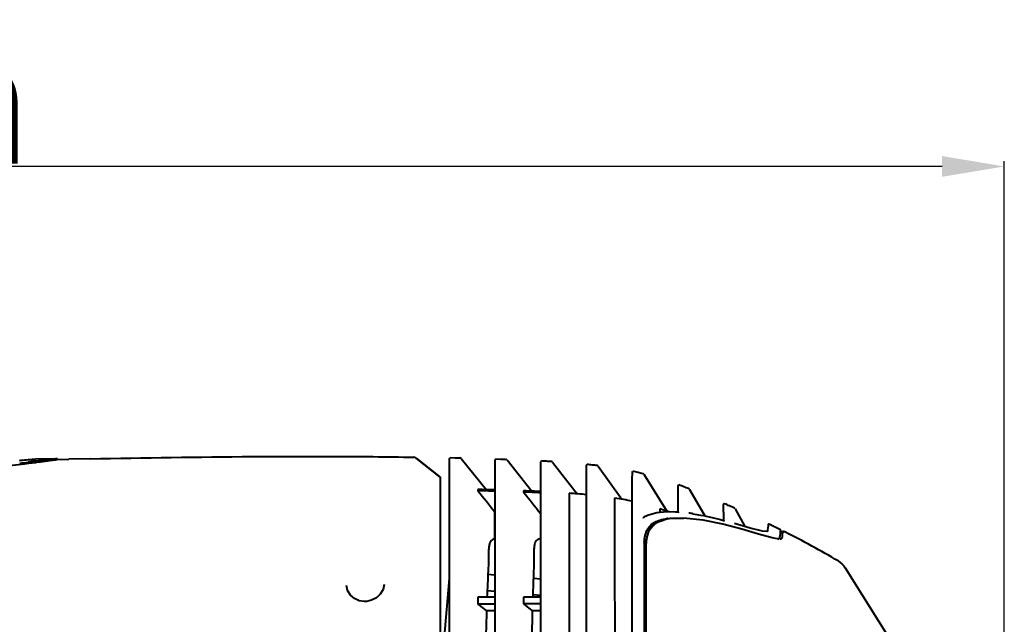
# Model space of a CAD drawing. Units: millimetres. Extents: x 35 to 3282, y -1902 to 394.
# Drawn here: x 1758 to 1995, y -764 to -619 of the extents above; entities that cross this region are included whole.
import ezdxf

# ---------------------------------------------------------------- set-up
doc = ezdxf.new("R2010")
doc.units = ezdxf.units.MM
doc.header["$LTSCALE"] = 16.335
doc.header["$PDSIZE"] = 0.01
doc.layers.get('0').update_dxf_attribs({"linetype": 'CONTINUOUS', "lineweight": 40})
doc.layers.get('Defpoints').update_dxf_attribs({"color": 27, "linetype": 'CONTINUOUS', "lineweight": 13})
doc.styles.get("Standard").update_dxf_attribs({"font": 'ISOCP.SHX', "bigfont": 'gbcbig.shx'})
doc.dimstyles.get("Standard").update_dxf_attribs({"dimtxt": 3, "dimasz": 3, "dimexe": 1.3, "dimexo": 0.5, "dimtad": 1, "dimdsep": 46, "dimtxsty": 'Standard', "dimcen": 0.09, "dimadec": 0, "dimazin": 0, "dimtol": 1, "dimtp": 0.01, "dimtm": 0.01, "dimtfac": 1, "dimtofl": 0, "dimtmove": 0, "dimatfit": 3, "dimfxl": 0, "dimtolj": 1, "dimarcsym": 0})

# ---------------------------------------------------------------- blocks, each defined once
blk = doc.blocks.new('*D13')
at = {"color": 0, "lineweight": -2}
for p, q in [((1382.85, -863.44), (1382.85, -652.96)), ((1980, -654.26), (1397.85, -654.26)), ((1995, -863.44), (1995, -652.96))]:
    blk.add_line(p, q, dxfattribs=at)
at = {"color": 0}
for points in [[(1397.85, -651.76), (1397.85, -656.76), (1382.85, -654.26)], [(1980, -656.76), (1980, -651.76), (1995, -654.26)]]:
    blk.add_solid(points, dxfattribs=at)
at = {"layer": 'Defpoints', "color": 0}
for p in [(1382.85, -654.26), (1382.85, -863.94), (1995, -863.94)]:
    blk.add_point(p, dxfattribs=at)
at = {"color": 0, "insert": (1688.92, -638.63), "char_height": 30, "attachment_point": 5}
blk.add_mtext('\\A1;612mm', dxfattribs=at)

msp = doc.modelspace()

# ---------------------------------------------------------------- linework, layer by layer
for p, q in [((1760.538, -725.379), (1759.906, -725.457)), ((1761.753, -724.708), (1761.762, -724.708)), ((1765.722, -724.609), (1761.762, -724.708)), ((1762.932, -725.083), (1761.918, -725.209)), ((1761.948, -725.456), (1762.935, -725.333)), ((1765.14, -724.806), (1762.932, -725.083)), ((1762.935, -725.333), (1765.142, -725.056)), ((1766.48, -724.637), (1765.14, -724.806)), ((1765.142, -725.056), (1766.48, -724.887)), ((1766.928, -724.58), (1766.48, -724.637)), ((1766.48, -724.887), (1766.928, -724.83)), ((1766.928, -724.83), (1766.928, -724.58)), ((1766.928, -724.83), (1769.763, -724.763)), ((1774.929, -724.649), (1769.763, -724.763)), ((1853.395, -724.456), (1859.128, -729.035)), ((1859.128, -729.035), (1853.395, -724.456)), ((1861.338, -725.122), (1861.336, -730.044)), ((1861.339, -724.56), (1861.338, -725.122)), ((1861.543, -724.362), (1862.744, -724.39)), ((1862.744, -724.39), (1863.943, -724.42)), ((1864.245, -724.569), (1870.291, -732.083)), ((1872.339, -725.384), (1872.338, -729.889)), ((1872.34, -724.875), (1872.339, -725.384)), ((1872.34, -724.875), (1872.34, -724.875)), ((1872.547, -724.677), (1873.747, -724.72)), ((1875.243, -724.915), (1881.211, -732.434)), ((1883.34, -725.357), (1883.34, -725.845)), ((1883.34, -725.357), (1883.34, -725.357)), ((1886.239, -725.459), (1892.104, -733.083)), ((1883.34, -725.845), (1883.338, -730.221)), ((1894.34, -726.664), (1894.339, -730.875)), ((1894.341, -726.202), (1894.34, -726.664)), ((1894.341, -726.202), (1894.341, -726.202)), ((1897.231, -726.434), (1902.874, -734.366)), ((1905.344, -727.857), (1905.34, -729.679)), ((1905.46, -727.678), (1905.45, -727.68)), ((1859.128, -729.035), (1859.128, -808.443)), ((1872.338, -729.889), (1872.336, -734.284)), ((1883.338, -730.221), (1883.337, -734.531)), ((1908.192, -728.372), (1913.725, -737.274)), ((1868.243, -732.034), (1868.243, -732.331)), ((1879.235, -732.354), (1879.235, -732.643)), ((1894.339, -730.875), (1894.338, -735.076)), ((1916.364, -731.757), (1916.362, -737.499)), ((1916.364, -731.101), (1916.364, -731.757)), ((1919.198, -731.995), (1922.861, -738.389)), ((1872.336, -734.284), (1872.335, -740.426)), ((1883.337, -734.531), (1883.336, -740.599)), ((1890.214, -732.936), (1890.215, -738.066)), ((1901.124, -734.083), (1901.135, -743.616)), ((1872.296, -743.896), (1872.297, -737.369)), ((1894.338, -735.076), (1894.337, -741.041)), ((1905.333, -736.311), (1905.329, -742.13)), ((1912.055, -736.683), (1912.052, -737.568)), ((1927.374, -737.455), (1927.375, -735.638)), ((1927.398, -735.733), (1927.375, -735.639)), ((1930.193, -736.667), (1932.545, -740.936)), ((1890.215, -738.066), (1890.217, -743.612)), ((1908.196, -738.708), (1908.199, -738.706)), ((1909.06, -738.273), (1908.199, -738.706)), ((1911.339, -737.631), (1909.06, -738.273)), ((1913.759, -737.414), (1911.339, -737.631)), ((1913.962, -739.122), (1913.714, -739.16)), ((1914.364, -737.41), (1913.759, -737.414)), ((1913.759, -737.414), (1913.759, -737.414)), ((1917.737, -738.959), (1913.96, -739.122)), ((1915.816, -737.452), (1914.364, -737.41)), ((1916.546, -737.499), (1915.816, -737.452)), ((1916.362, -737.499), (1916.362, -737.523)), ((1916.546, -737.499), (1916.631, -737.523)), ((1922.487, -739.44), (1917.737, -738.959)), ((1927.241, -740.385), (1922.487, -739.44)), ((1927.374, -737.455), (1927.373, -739.465)), ((1927.373, -739.464), (1927.433, -739.48)), ((1927.433, -739.48), (1927.655, -739.54)), ((1872.335, -740.426), (1872.335, -748.599)), ((1883.336, -740.599), (1883.335, -748.727)), ((1894.337, -741.041), (1894.336, -749.095)), ((1909.35, -742.075), (1908.978, -743.215)), ((1931.765, -741.564), (1927.241, -740.385)), ((1930.008, -740.195), (1930.058, -740.205)), ((1933.81, -741.308), (1930.058, -740.205)), ((1936.753, -742.082), (1933.81, -741.308)), ((1938.013, -741.73), (1937.967, -741.923)), ((1938.132, -740.574), (1938.132, -740.57)), ((1938.418, -740.39), (1938.656, -740.504)), ((1941.131, -742.056), (1941.132, -742.053)), ((1941.132, -742.053), (1941.132, -741.904)), ((1941.282, -742.128), (1941.132, -742.053)), ((1941.582, -742.277), (1941.282, -742.128)), ((1941.77, -742.123), (1941.62, -742.218)), ((1941.852, -742.112), (1941.728, -742.137)), ((1941.849, -742.112), (1941.77, -742.123)), ((1941.849, -742.112), (1941.852, -742.112)), ((1941.852, -742.112), (1941.984, -742.144)), ((1890.217, -743.612), (1890.245, -863.943)), ((1901.135, -743.616), (1901.135, -743.774)), ((1908.349, -744.06), (1908.323, -744.27)), ((1908.347, -745.828), (1908.344, -744.107)), ((1940.745, -743.995), (1939.064, -743.684)), ((1941.338, -743.892), (1941.027, -744.047)), ((1941.575, -742.433), (1941.564, -742.613)), ((1941.582, -742.277), (1941.575, -742.433)), ((1941.582, -742.277), (1941.581, -742.277)), ((1941.582, -742.277), (1941.581, -742.277)), ((1941.62, -742.218), (1941.582, -742.277)), ((1942.187, -742.245), (1941.984, -742.144)), ((1908.371, -856.146), (1908.347, -745.828)), ((1908.648, -745.975), (1908.644, -856.129)), ((1872.335, -748.599), (1872.335, -759.158)), ((1883.335, -748.727), (1883.336, -759.275)), ((1956.691, -750.88), (1979.456, -787.182)), ((1861.334, -753.417), (1859.313, -776.511)), ((1870.665, -752.409), (1872.335, -752.555)), ((1881.589, -753.364), (1883.336, -753.517)), ((1836.63, -755.176), (1836.63, -755.166)), ((1845.63, -754.879), (1845.63, -754.885)), ((1861.334, -755.608), (1861.144, -755.591)), ((1861.334, -758.697), (1860.875, -758.657)), ((1868.245, -757.978), (1868.246, -759.607)), ((1872.335, -756.57), (1870.484, -756.408)), ((1872.159, -757.958), (1872.335, -757.957)), ((1879.24, -757.947), (1879.241, -759.572)), ((1883.336, -757.532), (1881.446, -757.367)), ((1883.336, -757.961), (1883.089, -757.96)), ((1841.12, -759.007), (1840.854, -759.008)), ((1841.451, -758.985), (1841.12, -759.007)), ((1868.246, -759.607), (1870.314, -761.227)), ((1872.335, -759.585), (1872.162, -759.586)), ((1879.241, -759.572), (1881.333, -761.227)), ((1872.335, -761.227), (1870.314, -761.227)), ((1883.336, -761.227), (1881.333, -761.227))]:
    msp.add_line(p, q)
for points in [[(1905.45, -727.68), (1905.369, -727.758), (1905.344, -727.857)], [(1905.468, -727.672), (1905.467, -727.672), (1905.378, -727.745)], [(1861.336, -730.044), (1861.335, -734.805), (1861.334, -741.432), (1861.334, -750.25)], [(1905.34, -729.679), (1905.337, -732.265), (1905.333, -736.311)], [(1913.712, -739.161), (1911.001, -740.125), (1909.35, -742.075)], [(1905.329, -742.13), (1905.326, -750.079), (1905.326, -760.528), (1905.329, -773.574), (1905.332, -788.861), (1905.336, -805.843), (1905.338, -824.207), (1905.341, -843.927), (1905.341, -863.943)], [(1939.064, -743.684), (1935.817, -742.743), (1931.765, -741.564)], [(1937.967, -741.923), (1937.859, -742.134), (1936.753, -742.082)], [(1938.132, -740.566), (1938.128, -740.656), (1938.111, -740.899), (1938.078, -741.266), (1938.013, -741.73)], [(1941.728, -742.137), (1941.598, -742.248), (1941.582, -742.277)], [(1894.336, -749.095), (1894.337, -759.607), (1894.337, -772.711), (1894.337, -788.105), (1894.338, -805.252), (1894.338, -823.817), (1894.339, -843.743), (1894.339, -863.943)], [(1861.334, -750.25), (1861.334, -761.591), (1861.334, -775.508)], [(1840.854, -759.008), (1839.653, -758.819), (1838.51, -758.3), (1837.524, -757.447), (1836.865, -756.364), (1836.63, -755.167)], [(1845.63, -754.878), (1845.388, -756.097), (1844.739, -757.2), (1843.777, -758.101), (1842.648, -758.702), (1841.451, -758.985)], [(1872.335, -759.158), (1872.335, -772.268), (1872.335, -787.689), (1872.336, -804.907), (1872.337, -823.582), (1872.338, -843.632), (1872.338, -863.943)], [(1883.336, -759.275), (1883.336, -772.397), (1883.336, -787.82), (1883.337, -805.021), (1883.338, -823.661), (1883.338, -843.669), (1883.339, -863.943)]]:
    msp.add_lwpolyline(points)
for centre, radius, start, end in [((1649.047, 181.245), 913.454, 276.843641, 276.970753), ((1852.771, -725.238), 1, 51.38791, 89.11298), ((1861.539, -724.562), 0.2, 121.48724, 217.20102), ((1863.933, -724.82), 0.4, 38.8224, 88.54836), ((1872.54, -724.877), 0.2, 120.91567, 179.55792), ((1874.929, -725.164), 0.4, 38.43871, 87.83473), ((1883.54, -725.359), 0.2, 119.83974, 179.55034), ((1865.322, -1048.671), 324.025, 86.56225, 86.77493), ((1866.655, -1026.484), 301.798, 86.33489, 86.56223), ((1885.922, -725.702), 0.4, 37.56678, 86.3336), ((1894.541, -726.204), 0.2, 117.53119, 179.52484), ((1878.847, -879.695), 154.492, 83.7143, 84.16221), ((1880.558, -864.165), 138.868, 83.21988, 83.71426), ((1896.905, -726.666), 0.4, 35.42527, 83.21582), ((1905.544, -727.857), 0.2, 115.24797, 178.82747), ((1892.462, -787.603), 61.362, 76.49132, 77.64954), ((1885.743, -815.808), 90.356, 75.73202, 76.52643), ((1907.938, -728.53), 0.3, 31.86054, 75.76059), ((1848.145, -1627.219), 895.41, 88.45181, 88.713838), ((1848.75, -1630.903), 898.783, 88.496229, 88.757274), ((1864.309, -1132.297), 400.221, 87.27484, 87.86277), ((1864.567, -1134.499), 402.124, 87.32451, 87.90964), ((1916.564, -731.102), 0.2, 105.27491, 208.98364), ((1875.282, -842.011), 118.543, 68.97469, 69.58398), ((1867.94, -861.116), 139.01, 68.45122, 68.97531), ((1918.851, -732.194), 0.4, 29.80488, 68.45838), ((1875.947, -932.406), 199.98, 84.72329, 85.90905), ((1888.208, -819.718), 86.603, 79.94485, 81.42303), ((1894.597, -783.463), 49.79, 77.54517, 79.89979), ((1882.784, -823.461), 91.582, 70.20261, 71.3601), ((1879.594, -832.399), 101.072, 70.02731, 70.21744), ((1927.575, -735.639), 0.2, 66.35623, 179.8361), ((1774.276, -1085.821), 382.467, 66.16588, 66.35762), ((1779.861, -1073.179), 368.647, 65.96544, 66.16591), ((1929.843, -736.86), 0.4, 28.84964, 65.96471), ((1915.345, -752.055), 13.107, 96.94371, 97.24753), ((1915.67, -754.73), 15.802, 96.25659, 96.94144), ((1912.327, -787.278), 50.001, 81.15125, 82.33547), ((1938.331, -740.57), 0.2, 64.23117, 180.0213), ((1824.79, -976.012), 261.59, 63.94504, 64.1966), ((1828.832, -967.748), 252.39, 63.62244, 63.9454), ((1940.832, -741.904), 0.3, 0.00001, 63.62142), ((1941.85, -742.412), 0.3, 90.19245, 153.3911), ((1848.476, -736.871), 60.303, 352.78042, 352.95168), ((1925.71, -746.445), 17.059, 173.31897, 174.7065), ((1922.719, -746.095), 14.047, 171.76111, 173.31807), ((1921.25, -745.887), 12.564, 171.26722, 171.73954), ((1920.197, -745.723), 11.498, 169.82781, 171.28086), ((1918.182, -745.353), 9.449, 166.92565, 169.87858), ((1929.492, -741.792), 12.099, 355.00373, 356.11184), ((1847.063, -931.932), 212.202, 59.42472, 63.36717), ((1942.973, -747.684), 34.367, 176.72623, 177.14882), ((1928.176, -746.682), 19.537, 174.6837, 174.98706), ((2252.604, -771.728), 382.429, 176.97998, 177.93303), ((2394.14, -773.662), 512.955, 177.53271, 178.24155), ((1879.322, -2544.911), 1786.967, 90.229679, 90.355164), ((1878.216, -1659.037), 901.09, 89.690168, 89.934872), ((1880.183, -2581.434), 1821.866, 90.252255, 90.375405), ((1878.651, -1687.244), 927.672, 89.725667, 89.963536), ((1882.809, -813.693), 54.11, 89.44217, 89.69978)]:
    msp.add_arc(centre, radius, start, end)
for points, knots in [([(1757.825, -725.023), (1758.073, -725), (1758.924, -724.922), (1759.775, -724.847), (1760.378, -724.799)], [0, 0, 0, 0, 0.2916028, 1, 1, 1, 1]), ([(1760.378, -724.799), (1760.656, -724.776), (1761.114, -724.741), (1761.573, -724.713), (1761.753, -724.708)], [0, 0, 0, 0, 0.6071741, 1, 1, 1, 1]), ([(1761.918, -725.209), (1761.808, -725.223), (1761.348, -725.28), (1760.888, -725.336), (1760.538, -725.379)], [0, 0, 0, 0, 0.2393784, 1, 1, 1, 1]), ([(1760.57, -725.626), (1760.69, -725.611), (1761.149, -725.555), (1761.608, -725.498), (1761.948, -725.456)], [0, 0, 0, 0, 0.2605994, 1, 1, 1, 1]), ([(1774.929, -724.649), (1787.911, -724.373), (1807.375, -724.082), (1833.329, -724.03), (1846.298, -724.138), (1852.787, -724.238)], [0, 0, 0, 0, 0.5003093, 0.7499634, 1, 1, 1, 1]), ([(1732.708, -728.428), (1738.054, -728.044), (1747.353, -727.195), (1756.625, -726.111), (1760.57, -725.626)], [0, 0, 0, 0, 0.5741904, 1, 1, 1, 1]), ([(1908.196, -738.708), (1908.171, -738.725), (1908.143, -738.754), (1908.115, -738.794), (1908.094, -738.813), (1908.079, -738.843), (1908.084, -738.865), (1908.083, -738.876)], [0, 0, 0, 0, 0.4267907, 0.5552452, 0.6938595, 0.835204, 1, 1, 1, 1]), ([(1908.934, -741.897), (1909.074, -741.594), (1909.424, -741.007), (1910.18, -740.262), (1911.165, -739.683), (1911.915, -739.423), (1912.317, -739.316)], [0, 0, 0, 0, 0.2273782, 0.4614622, 0.7163239, 1, 1, 1, 1]), ([(1912.317, -739.316), (1912.426, -739.286), (1912.879, -739.175), (1913.34, -739.098), (1913.692, -739.053)], [0, 0, 0, 0, 0.241634, 1, 1, 1, 1]), ([(1913.948, -739.023), (1914.072, -739.009), (1914.581, -738.959), (1915.093, -738.931), (1915.479, -738.92)], [0, 0, 0, 0, 0.244022, 1, 1, 1, 1]), ([(1915.479, -738.92), (1915.668, -738.914), (1916.44, -738.901), (1917.212, -738.924), (1917.795, -738.956)], [0, 0, 0, 0, 0.2440091, 1, 1, 1, 1]), ([(1920.019, -737.872), (1920.625, -737.966), (1923.098, -738.396), (1925.542, -738.977), (1927.373, -739.464)], [0, 0, 0, 0, 0.2447235, 1, 1, 1, 1]), ([(1908.588, -742.874), (1908.611, -742.789), (1908.706, -742.457), (1908.826, -742.131), (1908.934, -741.897)], [0, 0, 0, 0, 0.254803, 1, 1, 1, 1]), ([(1911.84, -739.789), (1911.448, -739.945), (1910.726, -740.319), (1909.86, -741.132), (1909.285, -742.122), (1909.064, -742.844), (1908.978, -743.215)], [0, 0, 0, 0, 0.2716348, 0.5170209, 0.7543216, 1, 1, 1, 1]), ([(1940.498, -743.95), (1940.561, -743.94), (1940.671, -743.911), (1940.823, -743.789), (1940.92, -743.607), (1940.984, -743.395), (1941.037, -743.14), (1941.073, -742.861), (1941.109, -742.483), (1941.125, -742.223), (1941.131, -742.056)], [0, 0, 0, 0, 0.0888649, 0.1550361, 0.2677875, 0.3714196, 0.4671725, 0.6334689, 0.7658243, 1, 1, 1, 1]), ([(1871.793, -744.037), (1871.621, -744.112), (1871.297, -744.396), (1871.024, -745.032), (1870.867, -745.834), (1870.79, -746.79), (1870.764, -747.872), (1870.761, -749.483), (1870.751, -750.731), (1870.706, -751.58)], [0, 0, 0, 0, 0.0718014, 0.1563361, 0.2604755, 0.3837037, 0.5229134, 0.6744788, 1, 1, 1, 1]), ([(1872.296, -743.896), (1872.252, -743.902), (1872.08, -743.932), (1871.912, -743.984), (1871.793, -744.037)], [0, 0, 0, 0, 0.2557864, 1, 1, 1, 1]), ([(1882.633, -744.037), (1882.466, -744.113), (1882.154, -744.401), (1881.9, -745.035), (1881.758, -745.836), (1881.695, -746.791), (1881.682, -747.873), (1881.696, -749.483), (1881.698, -750.731), (1881.661, -751.58)], [0, 0, 0, 0, 0.0703381, 0.1542892, 0.2583994, 0.3818845, 0.5214938, 0.6735259, 1, 1, 1, 1]), ([(1883.334, -743.874), (1883.272, -743.878), (1883.032, -743.899), (1882.795, -743.963), (1882.633, -744.037)], [0, 0, 0, 0, 0.2598731, 1, 1, 1, 1]), ([(1901.135, -743.774), (1901.144, -749.747), (1901.191, -765.776), (1901.218, -793.679), (1901.231, -827.762), (1901.225, -851.789), (1901.23, -863.943)], [0, 0, 0, 0, 0.1491316, 0.4001561, 0.6965843, 1, 1, 1, 1]), ([(1908.301, -744.449), (1908.293, -744.51), (1908.273, -744.631), (1908.269, -744.756), (1908.249, -744.813)], [0, 0, 0, 0, 0.5028569, 1, 1, 1, 1]), ([(1908.368, -743.953), (1908.382, -743.86), (1908.44, -743.498), (1908.517, -743.138), (1908.588, -742.874)], [0, 0, 0, 0, 0.2561127, 1, 1, 1, 1]), ([(1941.546, -742.846), (1941.54, -742.908), (1941.511, -743.213), (1941.466, -743.52), (1941.394, -743.754)], [0, 0, 0, 0, 0.2015093, 1, 1, 1, 1]), ([(1908.249, -744.813), (1908.238, -744.848), (1908.208, -744.892), (1908.199, -744.944), (1908.197, -744.959)], [0, 0, 0, 0, 0.7071375, 1, 1, 1, 1]), ([(1908.715, -744.975), (1908.709, -745.036), (1908.689, -745.285), (1908.672, -745.534), (1908.661, -745.722)], [0, 0, 0, 0, 0.2462875, 1, 1, 1, 1]), ([(1870.314, -761.227), (1870.103, -768.334), (1869.953, -784.146), (1870.076, -799.955), (1870.15, -808.654)], [0, 0, 0, 0, 0.4497397, 1, 1, 1, 1]), ([(1881.333, -761.227), (1881.149, -768.335), (1880.982, -784.145), (1881.046, -799.955), (1881.092, -808.654)], [0, 0, 0, 0, 0.4497408, 1, 1, 1, 1])]:
    msp.add_open_spline(points, degree=3, knots=knots)
for points in [[(1873.747, -724.72), (1874.146, -724.734), (1874.545, -724.749), (1874.945, -724.764)], [(1868.243, -732.331), (1869.594, -734.011), (1870.945, -735.69), (1872.297, -737.369)], [(1879.235, -732.643), (1880.615, -734.381), (1881.996, -736.119), (1883.378, -737.856)], [(1908.027, -738.92), (1908.018, -738.931), (1908.013, -738.944), (1908.006, -738.956)], [(1908.069, -738.874), (1908.065, -738.895), (1908.041, -738.905), (1908.027, -738.92)], [(1908.354, -744.028), (1908.349, -744.054), (1908.347, -744.081), (1908.344, -744.107)], [(1908.368, -743.953), (1908.365, -743.978), (1908.358, -744.003), (1908.354, -744.028)], [(1941.394, -743.754), (1941.379, -743.802), (1941.363, -743.849), (1941.342, -743.894)], [(1955.004, -749.234), (1955.68, -749.635), (1956.274, -750.214), (1956.691, -750.88)]]:
    msp.add_open_spline(points, degree=3)

# ---------------------------------------------------------------- dimensions: what is measured, and where the dimension line sits
at = {"color": 6}
dim = msp.add_linear_dim(base=(1382.848, -654.256), p1=(1994.998, -863.943), p2=(1382.848, -863.943), text='612mm', dimstyle='Standard', override={"dimtxt": 30, "dimasz": 15, "dimtxsty": 'Standard', "dimtol": 0}, dxfattribs=at)
dim.commit()
dim.dimension.update_dxf_attribs({"geometry": '*D13', "text_midpoint": (1688.923, -638.631)})

doc.saveas('drawing.dxf')
